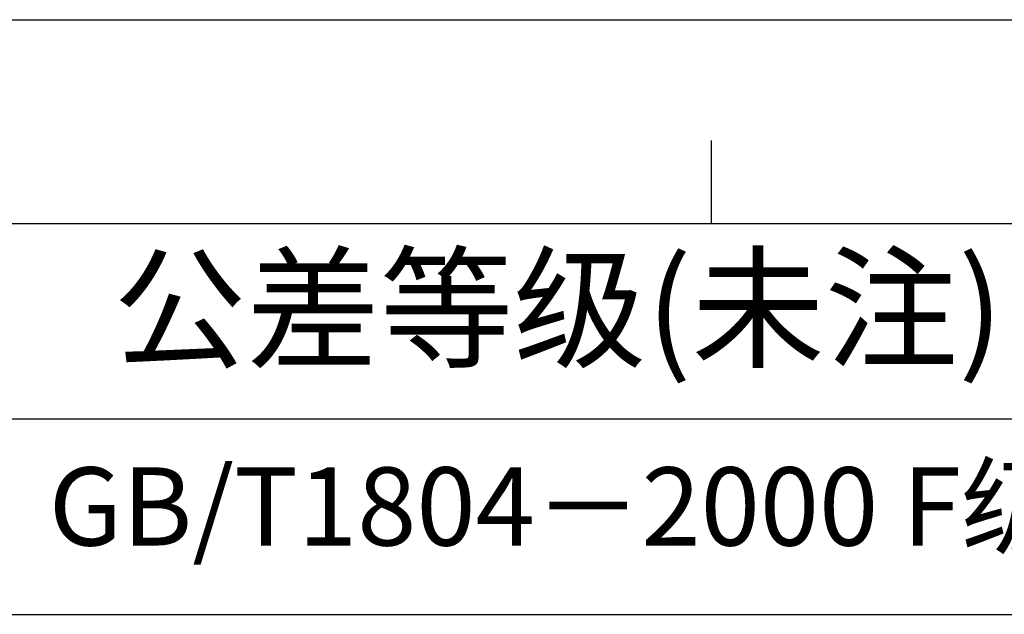
# Model space of a CAD drawing. Units: millimetres. Extents: x -312 to 1776, y -15 to 1407.
# Drawn here: x 456 to 640, y 1296 to 1407 of the extents above; entities that cross this region are included whole.
import ezdxf

# ---------------------------------------------------------------- set-up
doc = ezdxf.new("R2010")
doc.units = ezdxf.units.MM
doc.header["$LTSCALE"] = 108.9
doc.layers.get('0').update_dxf_attribs({"linetype": 'CONTINUOUS'})

# ---------------------------------------------------------------- blocks, each defined once
blk = doc.blocks.new('*T33')
at = {"color": 0, "linetype": 'Continuous', "lineweight": -2, "transparency": 16777216}
for p, q in [((0, 0), (1148.25, 0)), ((0, 0), (0, -73.14)), ((153.59, 0), (153.59, -73.14)), ((277.92, 0), (277.92, -73.14)), ((724.05, 0), (724.05, -73.14)), ((936.15, 0), (936.15, -73.14)), ((1148.25, 0), (1148.25, -73.14)), ((153.59, -36.57), (1148.25, -36.57)), ((0, -73.14), (1148.25, -73.14))]:
    blk.add_line(p, q, dxfattribs=at)
at = {"color": 0, "linetype": 'Continuous', "transparency": 16777216, "attachment_point": 5}
for s, insert, char_height, width in [('区域', (215.75, -18.28), 18.284, 123.8937), ('修改内容', (500.99, -18.28), 18.284, 445.6955), ('公差等级(未注)', (830.1, -18.28), 18.284, 211.6578), ('发行日期', (1042.2, -18.28), 18.284, 211.6578), ('版本:', (76.79, -36.57), 18.284, 153.1484), ('GB/T1804－2000 F级', (830.1, -54.85), 14.6274, 211.6578)]:
    blk.add_mtext(s, dxfattribs=dict(at, insert=insert, char_height=char_height, width=width))

msp = doc.modelspace()

# ---------------------------------------------------------------- linework, layer by layer
at = {"color": 2, "linetype": 'Continuous'}
for p in [(-311.91, 1407.26), (-311.88, 1407.26)]:
    msp.add_line(p, (1775.63, 1407.26), dxfattribs=at)
at = {"color": 7, "linetype": 'Continuous'}
for p, q in [((585.01, 1369.18), (585.01, 1384.67)), ((-273.8, 1369.15), (1737.52, 1369.15))]:
    msp.add_line(p, q, dxfattribs=at)

# ---------------------------------------------------------------- block references
msp.add_blockref('*T33', (-273.78, 1369.15))

doc.saveas('drawing.dxf')
